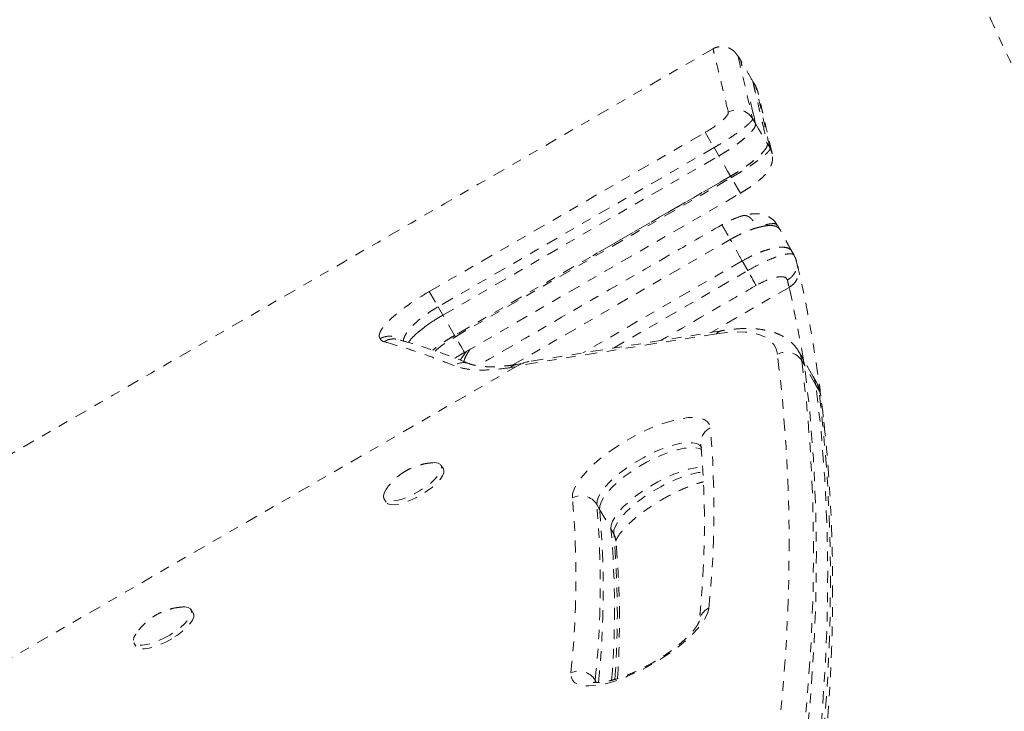
# Model space of a CAD drawing. Units: millimetres. Extents: x -171 to 124, y -211 to 141.
# Drawn here: x -1 to 9, y -91 to -84 of the extents above; entities that cross this region are included whole.
import ezdxf

# ---------------------------------------------------------------- set-up
doc = ezdxf.new("R2010")
doc.units = ezdxf.units.MM
doc.header["$LTSCALE"] = 20
doc.linetypes.add('PHANTOM', pattern=[0.0127, 0.00635, -0.00127, 0.00127, -0.00127, 0.00127, -0.00127])
doc.layers.add('CONTOUR', color=7, linetype='Continuous')

msp = doc.modelspace()

# ---------------------------------------------------------------- linework, layer by layer
at = {"layer": 'CONTOUR', "linetype": 'PHANTOM', "lineweight": 0}
for p, q in [((6.177, -84.569), (6.177, -84.569)), ((6.466, -84.692), (6.434, -84.637)), ((6.622, -84.962), (6.591, -84.908)), ((6.621, -84.962), (6.621, -84.963)), ((6.565, -85.117), (6.618, -85.343)), ((6.618, -85.343), (6.587, -85.291)), ((6.094, -85.434), (6.186, -85.593)), ((6.186, -85.593), (3.318, -87.248)), ((6.235, -85.679), (6.186, -85.593)), ((6.736, -85.538), (6.74, -85.555)), ((6.74, -85.555), (6.768, -85.603)), ((3.368, -87.335), (6.235, -85.679)), ((6.358, -85.89), (3.49, -87.546)), ((3.498, -87.56), (6.366, -85.905)), ((6.358, -85.89), (6.366, -85.905)), ((6.46, -86.067), (6.366, -85.905)), ((6.259, -85.948), (4.926, -86.717)), ((3.592, -87.723), (6.46, -86.067)), ((6.869, -86.443), (6.844, -86.399)), ((7.017, -86.712), (6.992, -86.668)), ((6.478, -86.772), (4.822, -87.728)), ((6.478, -86.772), (4.822, -87.728)), ((6.478, -86.772), (6.536, -86.872)), ((7.041, -86.777), (7.04, -86.773)), ((7.058, -86.845), (7.043, -86.777)), ((5.142, -87.677), (6.536, -86.872)), ((6.967, -87.046), (6.155, -87.515)), ((3.227, -87.09), (3.318, -87.248)), ((3.368, -87.335), (3.318, -87.248)), ((3.49, -87.546), (3.368, -87.335)), ((3.627, -87.467), (3.49, -87.546)), ((3.49, -87.546), (3.498, -87.56)), ((6.21, -87.529), (4.15, -87.859)), ((6.268, -87.497), (4.265, -87.817)), ((2.903, -87.59), (2.902, -87.589)), ((3.549, -87.803), (3.612, -87.711)), ((7.097, -87.766), (7.067, -87.715)), ((7.214, -87.969), (7.097, -87.766)), ((4.15, -87.859), (-3.606, -92.337)), ((3.584, -87.818), (3.593, -87.795)), ((3.587, -87.818), (3.594, -87.795)), ((3.64, -87.839), (3.645, -87.841)), ((4.126, -87.872), (4.074, -87.88)), ((4.211, -87.836), (4.132, -87.848)), ((7.128, -87.86), (7.098, -87.809)), ((7.245, -88.063), (7.128, -87.86)), ((7.243, -88.02), (7.214, -87.969)), ((7.245, -88.063), (7.274, -88.114)), ((3.373, -88.935), (3.351, -88.897)), ((2.755, -89.241), (2.778, -89.279)), ((4.997, -89.355), (4.967, -89.304)), ((4.997, -89.355), (5.114, -89.558)), ((5.114, -89.558), (5.143, -89.609)), ((0.775, -90.435), (0.753, -90.397)), ((0.157, -90.741), (0.179, -90.779)), ((4.952, -91.131), (4.952, -91.159)), ((4.966, -91.156), (4.952, -91.131))]:
    msp.add_line(p, q, dxfattribs=at)
at = {"layer": 'CONTOUR', "linetype": 'PHANTOM', "lineweight": 0, "flags": 128}
for points in [[(6.433, -84.637), (6.433, -84.636), (6.439, -84.663), (6.453, -84.721), (6.475, -84.814), (6.505, -84.94), (6.542, -85.099), (6.587, -85.291), (6.587, -85.291), (6.587, -85.291)], [(6.618, -85.343), (6.648, -85.396), (6.679, -85.449), (6.74, -85.555)], [(3.227, -87.09), (3.552, -86.902), (4.851, -86.152), (6.094, -85.434)], [(6.789, -85.656), (6.783, -85.636), (6.768, -85.603)], [(6.358, -85.89), (6.327, -85.838), (6.297, -85.785), (6.242, -85.691), (6.235, -85.679)], [(4.095, -87.853), (5.065, -87.293), (6.355, -86.548)], [(6.624, -87.026), (6.618, -87.016), (6.611, -87.003), (6.601, -86.986), (6.59, -86.967), (6.578, -86.945), (6.564, -86.922), (6.55, -86.897), (6.536, -86.872)], [(7.116, -87.799), (7.054, -87.459), (6.967, -87.046)], [(3.287, -87.708), (3.301, -87.695), (3.362, -87.648), (3.427, -87.604), (3.498, -87.56), (3.498, -87.56), (3.498, -87.56)], [(3.592, -87.723), (3.592, -87.723), (3.59, -87.718), (3.583, -87.706), (3.571, -87.687), (3.557, -87.661), (3.539, -87.63), (3.519, -87.596), (3.498, -87.56)], [(6.845, -87.741), (6.831, -87.687), (6.806, -87.639), (6.769, -87.599), (6.72, -87.565), (6.66, -87.54), (6.589, -87.521), (6.508, -87.511), (6.417, -87.509), (6.318, -87.515), (6.21, -87.529)], [(6.785, -92.289), (6.851, -91.755), (6.902, -91.228), (6.939, -90.708), (6.96, -90.196), (6.967, -89.69), (6.959, -89.192), (6.935, -88.701), (6.898, -88.217), (6.845, -87.741)], [(7.067, -87.715), (7.083, -87.749), (7.098, -87.809)], [(7.128, -87.86), (7.113, -87.8), (7.097, -87.766)], [(7.128, -87.86), (7.113, -87.8), (7.097, -87.766)], [(7.098, -87.809), (7.151, -88.286), (7.189, -88.77), (7.212, -89.262), (7.22, -89.761), (7.214, -90.268), (7.192, -90.782), (7.156, -91.303), (7.104, -91.831), (7.038, -92.365)], [(7.067, -92.416), (7.134, -91.881), (7.185, -91.353), (7.221, -90.833), (7.243, -90.319), (7.25, -89.812), (7.242, -89.313), (7.218, -88.821), (7.18, -88.337), (7.128, -87.86)], [(7.067, -92.416), (7.134, -91.881), (7.185, -91.353), (7.221, -90.833), (7.243, -90.319), (7.25, -89.812), (7.242, -89.313), (7.218, -88.821), (7.18, -88.337), (7.128, -87.86)], [(7.245, -88.063), (7.23, -88.003), (7.214, -87.969)], [(7.214, -87.969), (7.23, -88.003), (7.245, -88.063)], [(7.185, -92.62), (7.251, -92.085), (7.302, -91.557), (7.339, -91.036), (7.361, -90.522), (7.367, -90.016), (7.359, -89.516), (7.336, -89.025), (7.298, -88.54), (7.245, -88.063)], [(7.185, -92.62), (7.251, -92.085), (7.302, -91.557), (7.339, -91.036), (7.361, -90.522), (7.367, -90.016), (7.359, -89.516), (7.336, -89.025), (7.298, -88.54), (7.245, -88.063)], [(7.274, -88.114), (7.26, -88.054), (7.243, -88.02)], [(7.214, -92.671), (7.28, -92.136), (7.332, -91.608), (7.368, -91.087), (7.39, -90.573), (7.397, -90.067), (7.388, -89.567), (7.365, -89.075), (7.327, -88.591), (7.274, -88.114)], [(7.295, -88.176), (7.288, -88.146), (7.274, -88.114)], [(4.714, -89.235), (4.716, -89.193), (4.731, -89.145), (4.757, -89.092), (4.796, -89.036), (4.845, -88.977), (4.904, -88.916), (4.972, -88.854), (5.048, -88.793), (5.13, -88.733), (5.218, -88.675), (5.309, -88.62), (5.402, -88.57), (5.496, -88.525), (5.589, -88.486), (5.679, -88.454), (5.764, -88.429), (5.844, -88.411), (5.917, -88.401), (5.982, -88.399), (6.037, -88.405), (6.082, -88.42), (6.115, -88.442), (6.137, -88.471), (6.147, -88.507)], [(6.06, -88.711), (6.039, -88.688), (6.006, -88.671), (5.962, -88.662), (5.908, -88.661), (5.845, -88.668), (5.775, -88.683), (5.7, -88.706), (5.62, -88.736), (5.538, -88.772), (5.456, -88.814), (5.375, -88.86), (5.297, -88.911), (5.224, -88.963), (5.158, -89.017), (5.1, -89.072), (5.051, -89.125), (5.012, -89.176), (4.985, -89.223), (4.97, -89.266), (4.967, -89.304)], [(4.997, -89.355), (4.999, -89.317), (5.015, -89.274), (5.042, -89.226), (5.08, -89.176), (5.129, -89.122), (5.187, -89.068), (5.253, -89.014), (5.326, -88.962), (5.404, -88.911), (5.485, -88.865), (5.567, -88.823), (5.649, -88.787), (5.729, -88.757), (5.805, -88.734), (5.875, -88.719), (5.937, -88.712), (5.991, -88.713), (6.035, -88.722), (6.059, -88.733)], [(4.997, -89.355), (4.999, -89.317), (5.015, -89.274), (5.042, -89.226), (5.08, -89.176), (5.129, -89.122), (5.187, -89.068), (5.253, -89.014), (5.326, -88.962), (5.404, -88.911), (5.485, -88.865), (5.567, -88.823), (5.649, -88.787), (5.729, -88.757), (5.805, -88.734), (5.875, -88.719), (5.937, -88.712), (5.991, -88.713), (6.035, -88.722), (6.059, -88.733)], [(3.263, -88.87), (3.285, -88.869), (3.32, -88.875), (3.344, -88.888), (3.355, -88.909), (3.355, -88.936), (3.342, -88.969), (3.317, -89.005), (3.282, -89.045), (3.237, -89.085), (3.184, -89.125), (3.126, -89.162), (3.066, -89.196), (3.004, -89.225), (2.945, -89.247), (2.89, -89.261), (2.842, -89.268), (2.802, -89.267), (2.773, -89.258), (2.755, -89.241), (2.75, -89.217), (2.757, -89.186), (2.776, -89.152), (2.776, -89.151)], [(3.373, -88.935), (3.377, -88.947), (3.377, -88.974), (3.364, -89.007), (3.339, -89.043), (3.304, -89.083), (3.259, -89.123), (3.206, -89.163), (3.148, -89.201), (3.088, -89.234), (3.026, -89.263), (2.967, -89.285), (2.912, -89.3), (2.864, -89.306), (2.824, -89.305), (2.795, -89.296), (2.778, -89.279)], [(5.114, -89.558), (5.117, -89.52), (5.132, -89.477), (5.159, -89.43), (5.198, -89.379), (5.246, -89.326), (5.305, -89.272), (5.371, -89.218), (5.444, -89.165), (5.521, -89.115), (5.602, -89.068), (5.685, -89.026), (5.767, -88.99), (5.846, -88.96), (5.922, -88.938), (5.992, -88.923), (6.055, -88.915), (6.069, -88.915)], [(5.114, -89.558), (5.117, -89.52), (5.132, -89.477), (5.159, -89.43), (5.198, -89.379), (5.246, -89.326), (5.305, -89.272), (5.371, -89.218), (5.444, -89.165), (5.521, -89.115), (5.602, -89.068), (5.685, -89.026), (5.767, -88.99), (5.846, -88.96), (5.922, -88.938), (5.992, -88.923), (6.055, -88.915), (6.069, -88.915)], [(5.143, -89.609), (5.146, -89.571), (5.161, -89.528), (5.189, -89.481), (5.227, -89.43), (5.276, -89.377), (5.334, -89.323), (5.4, -89.269), (5.473, -89.216), (5.551, -89.166), (5.632, -89.119), (5.714, -89.077), (5.796, -89.041), (5.876, -89.011), (5.951, -88.988), (6.021, -88.973), (6.07, -88.967)], [(0.664, -90.37), (0.686, -90.369), (0.721, -90.374), (0.745, -90.388), (0.757, -90.408), (0.757, -90.435), (0.744, -90.468), (0.72, -90.504), (0.684, -90.544), (0.64, -90.584), (0.587, -90.624), (0.53, -90.662)], [(0.775, -90.435), (0.779, -90.446), (0.779, -90.473), (0.766, -90.506), (0.742, -90.543), (0.706, -90.582), (0.662, -90.622), (0.609, -90.662), (0.552, -90.7)], [(6.131, -90.382), (6.121, -90.428), (6.098, -90.48), (6.064, -90.535), (6.018, -90.593), (5.963, -90.653), (5.897, -90.715), (5.824, -90.777), (5.744, -90.837), (5.658, -90.896), (5.568, -90.952), (5.475, -91.003), (5.381, -91.05), (5.288, -91.091), (5.197, -91.126), (5.109, -91.154), (5.027, -91.174), (4.952, -91.187), (4.884, -91.191), (4.826, -91.188), (4.777, -91.176), (4.74, -91.157), (4.714, -91.13), (4.7, -91.096), (4.698, -91.056)], [(0.53, -90.662), (0.469, -90.695), (0.408, -90.724), (0.348, -90.746), (0.293, -90.761), (0.245, -90.768), (0.205, -90.767), (0.176, -90.758), (0.158, -90.741), (0.152, -90.717), (0.158, -90.687), (0.177, -90.652), (0.178, -90.65)], [(0.552, -90.7), (0.491, -90.734), (0.43, -90.762), (0.37, -90.784), (0.315, -90.799), (0.267, -90.806), (0.227, -90.805), (0.198, -90.796), (0.18, -90.779), (0.179, -90.779)]]:
    msp.add_lwpolyline(points, dxfattribs=at)
at = {"layer": 'CONTOUR', "linetype": 'PHANTOM', "lineweight": 0}
for centre, radius, start, end in [((6.427, -85.389), 0.188, 31.4455, 119.6698), ((6.286, -87.596), 0.101, 99.9037, 138.4068), ((6.935, -87.911), 0.192, 31.9431, 118.1542), ((3.583, -87.998), 0.169, 70.1044, 125.3982), ((4.149, -87.947), 0.101, 99.6708, 138.3782), ((6.222, -88.664), 0.174, 115.61, 184.2063), ((-3.444, -89.363), 9.629, 353.9223, 5.0996), ((4.804, -89.406), 0.193, 31.9264, 117.7994), ((-4.598, -90.066), 9.349, 353.9223, 5.0996), ((-4.377, -90.138), 9.381, 353.9223, 5.0996), ((-4.334, -90.188), 9.368, 354.0727, 5.1034), ((-3.996, -90.386), 9.148, 355.3294, 5.1951), ((-3.938, -90.436), 9.119, 355.6838, 5.2016), ((5.002, -89.691), 0.163, 5.4047, 30.1207), ((6.2, -90.536), 0.169, 114.105, 172.404), ((4.783, -91.235), 0.198, 31.7173, 115.3649)]:
    msp.add_arc(centre, radius, start, end, dxfattribs=at)
msp.add_ellipse((4.238, -88.011), major_axis=(0.218, 0.126), ratio=0.700195, start_param=1.071222, end_param=1.570796, dxfattribs=at)
for points, knots in [([(11.209, -40.695), (11.162, -40.768), (11.026, -40.98), (10.805, -41.337), (10.547, -41.769), (10.294, -42.21), (10.046, -42.66), (9.804, -43.118), (9.568, -43.585), (9.337, -44.06), (9.111, -44.543), (8.891, -45.034), (8.677, -45.532), (8.468, -46.037), (8.266, -46.55), (8.069, -47.069), (7.878, -47.595), (7.694, -48.128), (7.515, -48.667), (7.343, -49.212), (7.176, -49.763), (7.016, -50.32), (6.863, -50.882), (6.715, -51.449), (6.574, -52.022), (6.44, -52.599), (6.312, -53.181), (6.19, -53.767), (6.075, -54.357), (5.967, -54.951), (5.865, -55.548), (5.77, -56.149), (5.681, -56.754), (5.6, -57.361), (5.525, -57.971), (5.456, -58.583), (5.395, -59.198), (5.34, -59.815), (5.292, -60.433), (5.251, -61.054), (5.217, -61.675), (5.19, -62.297), (5.17, -62.921), (5.156, -63.545), (5.15, -64.169), (5.15, -64.793), (5.157, -65.417), (5.171, -66.041), (5.192, -66.664), (5.22, -67.287), (5.255, -67.908), (5.296, -68.528), (5.344, -69.146), (5.4, -69.763), (5.462, -70.378), (5.53, -70.99), (5.606, -71.6), (5.688, -72.207), (5.777, -72.811), (5.873, -73.411), (5.975, -74.009), (6.084, -74.602), (6.2, -75.192), (6.322, -75.778), (6.45, -76.359), (6.585, -76.936), (6.727, -77.508), (6.875, -78.074), (7.029, -78.636), (7.189, -79.192), (7.356, -79.743), (7.529, -80.287), (7.708, -80.826), (7.893, -81.358), (8.084, -81.884), (8.281, -82.403), (8.484, -82.915), (8.693, -83.42), (8.908, -83.917), (9.128, -84.407), (9.354, -84.89), (9.586, -85.364), (9.823, -85.83), (10.066, -86.288), (10.314, -86.738), (10.567, -87.179), (10.825, -87.61), (11.041, -87.957), (11.171, -88.158), (11.211, -88.221)], [0, 0, 0, 0, 0.006173, 0.017856, 0.029538, 0.041219, 0.052898, 0.064575, 0.07625, 0.087922, 0.099591, 0.111257, 0.12292, 0.134579, 0.146235, 0.157887, 0.169536, 0.181181, 0.192823, 0.204461, 0.216096, 0.227728, 0.239356, 0.250982, 0.262604, 0.274224, 0.28584, 0.297455, 0.309066, 0.320676, 0.332283, 0.343888, 0.355491, 0.367092, 0.378692, 0.39029, 0.401887, 0.413483, 0.425077, 0.436671, 0.448263, 0.459856, 0.471447, 0.483038, 0.494629, 0.50622, 0.517811, 0.529402, 0.540993, 0.552585, 0.564178, 0.575771, 0.587364, 0.598959, 0.610555, 0.622153, 0.633751, 0.645352, 0.656954, 0.668557, 0.680163, 0.691771, 0.703381, 0.714994, 0.726609, 0.738227, 0.749848, 0.761472, 0.773098, 0.784728, 0.796362, 0.807998, 0.819639, 0.831283, 0.84293, 0.854582, 0.866237, 0.877896, 0.889558, 0.901225, 0.912895, 0.924568, 0.936246, 0.947926, 0.959609, 0.971296, 0.982984, 0.994674, 1, 1, 1, 1]), ([(13.624, -86.657), (13.582, -86.592), (13.46, -86.403), (13.261, -86.082), (13.028, -85.693), (12.8, -85.293), (12.575, -84.885), (12.355, -84.467), (12.139, -84.041), (11.927, -83.606), (11.72, -83.162), (11.518, -82.71), (11.321, -82.25), (11.128, -81.782), (10.94, -81.307), (10.758, -80.824), (10.58, -80.333), (10.408, -79.836), (10.242, -79.332), (10.08, -78.821), (9.925, -78.303), (9.775, -77.78), (9.63, -77.25), (9.492, -76.715), (9.359, -76.174), (9.233, -75.629), (9.112, -75.078), (8.998, -74.522), (8.889, -73.962), (8.787, -73.397), (8.691, -72.829), (8.601, -72.257), (8.518, -71.681), (8.441, -71.102), (8.37, -70.52), (8.306, -69.936), (8.248, -69.349), (8.197, -68.76), (8.153, -68.168), (8.115, -67.576), (8.083, -66.981), (8.059, -66.386), (8.041, -65.79), (8.029, -65.193), (8.024, -64.596), (8.026, -63.999), (8.034, -63.402), (8.049, -62.805), (8.071, -62.209), (8.099, -61.615), (8.134, -61.021), (8.176, -60.429), (8.224, -59.839), (8.278, -59.251), (8.339, -58.665), (8.407, -58.082), (8.481, -57.502), (8.561, -56.924), (8.648, -56.35), (8.741, -55.78), (8.84, -55.214), (8.946, -54.651), (9.058, -54.094), (9.175, -53.54), (9.299, -52.992), (9.429, -52.449), (9.565, -51.911), (9.707, -51.379), (9.854, -50.852), (10.007, -50.332), (10.166, -49.818), (10.33, -49.31), (10.499, -48.81), (10.674, -48.316), (10.855, -47.829), (11.04, -47.35), (11.23, -46.879), (11.426, -46.415), (11.626, -45.959), (11.831, -45.512), (12.04, -45.073), (12.254, -44.643), (12.472, -44.221), (12.695, -43.808), (12.922, -43.405), (13.152, -43.011), (13.385, -42.628), (13.544, -42.381), (13.622, -42.259)], [0, 0, 0, 0, 0.006108, 0.017736, 0.029366, 0.040998, 0.052634, 0.064272, 0.075914, 0.08756, 0.099209, 0.110863, 0.122521, 0.134182, 0.145848, 0.157518, 0.169193, 0.180871, 0.192554, 0.20424, 0.21593, 0.227624, 0.239322, 0.251023, 0.262727, 0.274435, 0.286145, 0.297859, 0.309575, 0.321294, 0.333016, 0.34474, 0.356466, 0.368194, 0.379923, 0.391655, 0.403388, 0.415122, 0.426858, 0.438594, 0.450332, 0.46207, 0.473809, 0.485548, 0.497288, 0.509028, 0.520767, 0.532507, 0.544246, 0.555984, 0.567722, 0.579459, 0.591195, 0.60293, 0.614663, 0.626395, 0.638125, 0.649854, 0.66158, 0.673305, 0.685027, 0.696747, 0.708464, 0.720178, 0.73189, 0.743598, 0.755303, 0.767005, 0.778703, 0.790398, 0.802089, 0.813776, 0.825459, 0.837138, 0.848812, 0.860483, 0.872149, 0.88381, 0.895468, 0.90712, 0.918769, 0.930413, 0.942053, 0.953689, 0.965321, 0.976949, 0.988575, 1, 1, 1, 1]), ([(6.175, -84.565), (4.317, -85.639), (1.755, -87.119), (-0.807, -88.598), (-1.511, -89.004)], [0, 0, 0, 0, 0.7254672, 1, 1, 1, 1]), ([(6.43, -84.638), (6.429, -84.636), (6.426, -84.63), (6.417, -84.618), (6.403, -84.6), (6.381, -84.58), (6.351, -84.561), (6.313, -84.546), (6.269, -84.54), (6.223, -84.546), (6.191, -84.555), (6.176, -84.565), (6.175, -84.566)], [0, 0, 0, 0, 0.0980516, 0.2048607, 0.3026401, 0.3993293, 0.5035203, 0.6167538, 0.7356977, 0.8578009, 0.9908175, 1, 1, 1, 1]), ([(6.334, -85.225), (6.318, -85.159), (6.286, -85.026), (6.249, -84.868), (6.218, -84.741), (6.196, -84.649), (6.182, -84.591), (6.176, -84.564), (6.177, -84.568), (6.177, -84.569)], [0, 0, 0, 0, 0.158885, 0.317958, 0.476842, 0.635915, 0.788824, 0.941733, 1, 1, 1, 1]), ([(6.464, -84.688), (6.464, -84.69), (6.465, -84.693), (6.474, -84.732), (6.476, -84.742)], [0, 0, 0, 0, 0.737709, 1, 1, 1, 1]), ([(6.476, -84.742), (6.472, -84.722), (6.464, -84.69), (6.465, -84.692), (6.465, -84.692)], [0, 0, 0, 0, 0.61873, 1, 1, 1, 1]), ([(6.589, -84.904), (6.568, -84.868), (6.527, -84.798), (6.487, -84.727), (6.467, -84.693)], [0, 0, 0, 0, 0.51353, 1, 1, 1, 1]), ([(6.589, -84.904), (6.59, -84.909), (6.592, -84.919), (6.612, -85.002), (6.636, -85.107), (6.659, -85.206), (6.667, -85.242)], [0, 0, 0, 0, 0.280587, 0.561146, 0.841719, 1, 1, 1, 1]), ([(6.59, -84.909), (6.59, -84.909), (6.59, -84.908), (6.597, -84.941), (6.608, -84.989), (6.612, -85.006)], [0, 0, 0, 0, 0.287965, 0.750177, 1, 1, 1, 1]), ([(6.768, -85.603), (6.768, -85.603), (6.752, -85.538), (6.725, -85.416), (6.69, -85.263), (6.662, -85.141), (6.641, -85.048), (6.627, -84.988), (6.62, -84.96), (6.621, -84.962), (6.621, -84.962)], [0, 0, 0, 0, 0, 0.157033, 0.314066, 0.471781, 0.629496, 0.790327, 0.951341, 1, 1, 1, 1]), ([(6.79, -85.652), (6.783, -85.625), (6.766, -85.555), (6.744, -85.461), (6.722, -85.362), (6.702, -85.277), (6.685, -85.203), (6.67, -85.14), (6.659, -85.09), (6.65, -85.051), (6.645, -85.03), (6.641, -85.012), (6.637, -85), (6.633, -84.988), (6.629, -84.977), (6.623, -84.966), (6.621, -84.962)], [0, 0, 0, 0, 0.067778, 0.169633, 0.263308, 0.362187, 0.461103, 0.560045, 0.659001, 0.757952, 0.856872, 0.927314, 0.963317, 0.982143, 0.993344, 1, 1, 1, 1]), ([(6.618, -85.343), (6.6, -85.267), (6.58, -85.183), (6.566, -85.122), (6.565, -85.117)], [0, 0, 0, 0, 0.919472, 1, 1, 1, 1]), ([(6.094, -85.434), (6.124, -85.416), (6.185, -85.379), (6.261, -85.322), (6.314, -85.272), (6.334, -85.24), (6.334, -85.229), (6.334, -85.225)], [0, 0, 0, 0, 0.226932, 0.4542297, 0.6801657, 0.9033906, 1, 1, 1, 1]), ([(6.587, -85.291), (6.587, -85.291), (6.587, -85.294), (6.585, -85.303), (6.569, -85.324), (6.54, -85.352), (6.501, -85.385), (6.451, -85.423), (6.393, -85.464), (6.328, -85.507), (6.258, -85.55), (6.21, -85.579), (6.186, -85.593), (6.186, -85.593)], [0, 0, 0, 0, 0.000003, 0.097294, 0.20993, 0.322571, 0.435824, 0.549085, 0.662201, 0.775325, 0.88766, 0.999997, 1, 1, 1, 1]), ([(6.687, -85.326), (6.688, -85.332), (6.703, -85.394), (6.722, -85.478), (6.74, -85.555)], [0, 0, 0, 0, 0.096556, 1, 1, 1, 1]), ([(6.235, -85.679), (6.262, -85.663), (6.317, -85.631), (6.392, -85.581), (6.461, -85.53), (6.519, -85.482), (6.566, -85.438), (6.598, -85.399), (6.618, -85.366), (6.618, -85.351), (6.618, -85.343)], [0, 0, 0, 0, 0.124842, 0.249974, 0.374545, 0.499812, 0.624309, 0.749559, 0.874175, 1, 1, 1, 1]), ([(6.235, -85.679), (6.26, -85.665), (6.308, -85.636), (6.377, -85.591), (6.44, -85.546), (6.496, -85.502), (6.542, -85.461), (6.579, -85.422), (6.604, -85.39), (6.618, -85.362), (6.618, -85.35), (6.618, -85.343)], [0, 0, 0, 0, 0.111809, 0.223617, 0.335426, 0.447234, 0.559042, 0.670849, 0.782652, 0.894456, 1, 1, 1, 1]), ([(6.74, -85.555), (6.74, -85.562), (6.74, -85.577), (6.721, -85.609), (6.688, -85.648), (6.641, -85.693), (6.583, -85.741), (6.515, -85.791), (6.439, -85.842), (6.385, -85.874), (6.358, -85.89)], [0, 0, 0, 0, 0.124842, 0.249974, 0.374545, 0.499813, 0.624309, 0.74956, 0.874174, 1, 1, 1, 1]), ([(6.74, -85.555), (6.74, -85.561), (6.74, -85.574), (6.725, -85.602), (6.699, -85.636), (6.662, -85.674), (6.614, -85.716), (6.558, -85.76), (6.495, -85.805), (6.427, -85.849), (6.38, -85.877), (6.358, -85.89)], [0, 0, 0, 0, 0.1118426, 0.2236852, 0.3355282, 0.4473711, 0.5592084, 0.6710457, 0.7828866, 0.8947275, 1, 1, 1, 1]), ([(6.366, -85.905), (6.366, -85.905), (6.39, -85.89), (6.438, -85.862), (6.508, -85.819), (6.571, -85.777), (6.629, -85.737), (6.677, -85.7), (6.717, -85.667), (6.746, -85.639), (6.764, -85.617), (6.768, -85.607), (6.768, -85.603), (6.768, -85.603)], [0, 0, 0, 0, 0.000003, 0.114027, 0.223568, 0.336132, 0.444788, 0.556467, 0.665462, 0.777605, 0.887171, 0.999997, 1, 1, 1, 1]), ([(6.46, -86.067), (6.476, -86.057), (6.513, -86.035), (6.568, -85.999), (6.623, -85.959), (6.673, -85.919), (6.715, -85.878), (6.747, -85.839), (6.77, -85.8), (6.786, -85.762), (6.794, -85.724), (6.794, -85.69), (6.792, -85.669), (6.789, -85.658), (6.789, -85.657), (6.789, -85.656), (6.789, -85.656)], [0, 0, 0, 0, 0.088989, 0.202444, 0.313991, 0.430085, 0.554033, 0.666381, 0.745249, 0.820618, 0.895044, 0.944983, 0.991131, 0.996506, 0.999064, 1, 1, 1, 1]), ([(6.484, -86.302), (6.482, -86.302), (6.458, -86.308), (6.413, -86.325), (6.35, -86.352), (6.302, -86.376), (6.275, -86.392), (6.268, -86.396)], [0, 0, 0, 0, 0.028005, 0.348423, 0.619712, 0.894185, 1, 1, 1, 1]), ([(6.842, -86.4), (6.837, -86.391), (6.823, -86.366), (6.79, -86.334), (6.747, -86.307), (6.703, -86.29), (6.657, -86.281), (6.605, -86.28), (6.548, -86.285), (6.506, -86.296), (6.484, -86.302)], [0, 0, 0, 0, 0.073042, 0.203825, 0.325871, 0.432524, 0.551079, 0.683624, 0.836288, 1, 1, 1, 1]), ([(6.485, -86.302), (6.486, -86.302), (6.495, -86.297), (6.515, -86.299), (6.542, -86.308), (6.568, -86.327), (6.593, -86.354), (6.615, -86.387), (6.626, -86.413), (6.632, -86.426)], [0, 0, 0, 0, 0.033876, 0.194896, 0.355917, 0.516938, 0.677959, 0.838979, 1, 1, 1, 1]), ([(6.267, -86.396), (6.086, -86.5), (5.24, -86.989), (4.393, -87.478), (3.728, -87.862)], [0, 0, 0, 0, 0.213731, 1, 1, 1, 1]), ([(6.268, -86.397), (6.268, -86.397), (6.268, -86.396), (6.273, -86.405), (6.282, -86.422), (6.297, -86.446), (6.314, -86.476), (6.334, -86.511), (6.348, -86.536), (6.355, -86.548)], [0, 0, 0, 0, 0.085208, 0.237673, 0.390139, 0.542604, 0.695069, 0.847535, 1, 1, 1, 1]), ([(6.355, -86.548), (6.379, -86.535), (6.427, -86.508), (6.5, -86.474), (6.571, -86.445), (6.638, -86.424), (6.699, -86.409), (6.754, -86.402), (6.8, -86.404), (6.832, -86.411), (6.844, -86.42), (6.847, -86.423)], [0, 0, 0, 0, 0.116634, 0.233268, 0.349864, 0.466468, 0.583899, 0.701344, 0.821351, 0.941371, 1, 1, 1, 1]), ([(6.355, -86.548), (6.386, -86.531), (6.448, -86.497), (6.541, -86.456), (6.601, -86.435), (6.63, -86.427), (6.632, -86.426)], [0, 0, 0, 0, 0.327205, 0.654417, 0.981637, 1, 1, 1, 1]), ([(6.839, -86.402), (6.835, -86.395), (6.829, -86.383), (6.793, -86.383), (6.751, -86.388), (6.698, -86.402), (6.654, -86.418), (6.632, -86.426)], [0, 0, 0, 0, 0.2364426, 0.4205839, 0.604726, 0.8023589, 1, 1, 1, 1]), ([(6.632, -86.426), (6.657, -86.42), (6.709, -86.407), (6.774, -86.401), (6.825, -86.409), (6.853, -86.42), (6.859, -86.431), (6.859, -86.431)], [0, 0, 0, 0, 0.2351238, 0.4845681, 0.7328701, 0.9822297, 1, 1, 1, 1]), ([(6.859, -86.431), (6.86, -86.432), (6.865, -86.435), (6.867, -86.441), (6.868, -86.445)], [0, 0, 0, 0, 0.168367, 1, 1, 1, 1]), ([(6.992, -86.669), (6.977, -86.642), (6.937, -86.567), (6.896, -86.492), (6.87, -86.444)], [0, 0, 0, 0, 0.366047, 1, 1, 1, 1]), ([(6.478, -86.772), (6.475, -86.768), (6.453, -86.727), (6.412, -86.652), (6.374, -86.582), (6.355, -86.548)], [0, 0, 0, 0, 0.055162, 0.547115, 1, 1, 1, 1]), ([(6.982, -86.657), (6.975, -86.651), (6.96, -86.638), (6.922, -86.628), (6.874, -86.627), (6.815, -86.635), (6.75, -86.651), (6.68, -86.675), (6.589, -86.712), (6.521, -86.749), (6.478, -86.772)], [0, 0, 0, 0, 0.106492, 0.225214, 0.34392, 0.460696, 0.577456, 0.690989, 0.804514, 1, 1, 1, 1]), ([(6.982, -86.657), (6.982, -86.656), (6.976, -86.645), (6.947, -86.634), (6.897, -86.626), (6.83, -86.632), (6.751, -86.65), (6.663, -86.68), (6.57, -86.721), (6.509, -86.755), (6.478, -86.772)], [0, 0, 0, 0, 0.010583, 0.152183, 0.292984, 0.434576, 0.575675, 0.716843, 0.858506, 1, 1, 1, 1]), ([(6.536, -86.872), (6.536, -86.872), (6.583, -86.845), (6.655, -86.806), (6.747, -86.764), (6.812, -86.737), (6.871, -86.717), (6.922, -86.703), (6.964, -86.696), (6.995, -86.698), (7.012, -86.703), (7.015, -86.711), (7.016, -86.713)], [0, 0, 0, 0, 0.000003, 0.210323, 0.314921, 0.42244, 0.527685, 0.635958, 0.741972, 0.851119, 0.957405, 1, 1, 1, 1]), ([(7.041, -86.773), (7.037, -86.756), (7.031, -86.735), (7.019, -86.717), (7.016, -86.713)], [0, 0, 0, 0, 0.777226, 1, 1, 1, 1]), ([(6.948, -86.969), (6.958, -86.963), (6.98, -86.95), (7.006, -86.923), (7.026, -86.893), (7.04, -86.86), (7.046, -86.825), (7.047, -86.797), (7.043, -86.781), (7.041, -86.777)], [0, 0, 0, 0, 0.157716, 0.315432, 0.473148, 0.630865, 0.788581, 0.946297, 1, 1, 1, 1]), ([(6.967, -87.046), (6.985, -87.033), (7.02, -87.009), (7.053, -86.954), (7.068, -86.894), (7.063, -86.844), (7.051, -86.818), (7.048, -86.811)], [0, 0, 0, 0, 0.226776, 0.453571, 0.679785, 0.904797, 1, 1, 1, 1]), ([(7.34, -88.574), (7.325, -88.436), (7.296, -88.161), (7.237, -87.755), (7.168, -87.354), (7.107, -87.052), (7.069, -86.883), (7.06, -86.845)], [0, 0, 0, 0, 0.233035, 0.465974, 0.698817, 0.931562, 1, 1, 1, 1]), ([(6.948, -86.969), (6.942, -86.959), (6.931, -86.939), (6.878, -86.932), (6.805, -86.945), (6.716, -86.977), (6.655, -87.01), (6.624, -87.026)], [0, 0, 0, 0, 0.200113, 0.39997, 0.599413, 0.799572, 1, 1, 1, 1]), ([(6.624, -87.026), (6.516, -87.088), (6.191, -87.276), (5.861, -87.467), (5.639, -87.595), (5.633, -87.598)], [0, 0, 0, 0, 0.327708, 0.983124, 1, 1, 1, 1]), ([(6.962, -87.033), (6.961, -87.03), (6.956, -87.009), (6.952, -86.988), (6.948, -86.969)], [0, 0, 0, 0, 0.137038, 1, 1, 1, 1]), ([(2.716, -87.58), (2.712, -87.573), (2.704, -87.558), (2.709, -87.526), (2.727, -87.487), (2.763, -87.439), (2.814, -87.385), (2.878, -87.328), (2.953, -87.269), (3.037, -87.208), (3.129, -87.148), (3.194, -87.109), (3.227, -87.09)], [0, 0, 0, 0, 0.092124, 0.184247, 0.289409, 0.394561, 0.496594, 0.598611, 0.698995, 0.799366, 0.899686, 1, 1, 1, 1]), ([(3.318, -87.248), (3.318, -87.248), (3.295, -87.262), (3.248, -87.291), (3.182, -87.336), (3.122, -87.382), (3.069, -87.429), (3.025, -87.474), (2.991, -87.518), (2.969, -87.558), (2.956, -87.589), (2.96, -87.602), (2.962, -87.605)], [0, 0, 0, 0, 0.000003, 0.115636, 0.23128, 0.347626, 0.463993, 0.583106, 0.702247, 0.825883, 0.949538, 1, 1, 1, 1]), ([(3.368, -87.335), (3.345, -87.349), (3.298, -87.376), (3.232, -87.42), (3.171, -87.464), (3.117, -87.507), (3.07, -87.548), (3.033, -87.587), (3.018, -87.608), (3.01, -87.619)], [0, 0, 0, 0, 0.142136, 0.284281, 0.426659, 0.569052, 0.714792, 0.860552, 1, 1, 1, 1]), ([(3.011, -87.619), (3.016, -87.612), (3.029, -87.591), (3.068, -87.55), (3.126, -87.498), (3.198, -87.444), (3.279, -87.388), (3.339, -87.352), (3.368, -87.335)], [0, 0, 0, 0, 0.101463, 0.281403, 0.46123, 0.640497, 0.820547, 1, 1, 1, 1]), ([(7.066, -87.715), (7.061, -87.706), (7.045, -87.677), (7.007, -87.633), (6.954, -87.587), (6.892, -87.548), (6.822, -87.518), (6.743, -87.495), (6.654, -87.479), (6.555, -87.473), (6.447, -87.475), (6.349, -87.484), (6.285, -87.494), (6.261, -87.498)], [0, 0, 0, 0, 0.037046, 0.122907, 0.208984, 0.297556, 0.390737, 0.490096, 0.595948, 0.706768, 0.81989, 0.932831, 1, 1, 1, 1]), ([(2.716, -87.58), (2.717, -87.579), (2.728, -87.573), (2.76, -87.559), (2.815, -87.55), (2.876, -87.563), (2.916, -87.58), (2.93, -87.597), (2.931, -87.597)], [0, 0, 0, 0, 0.008532, 0.170212, 0.443108, 0.715698, 0.988092, 1, 1, 1, 1]), ([(3.49, -87.546), (3.461, -87.563), (3.402, -87.599), (3.324, -87.651), (3.282, -87.684), (3.263, -87.699)], [0, 0, 0, 0, 0.352923, 0.707007, 1, 1, 1, 1]), ([(3.49, -87.546), (3.467, -87.56), (3.42, -87.588), (3.353, -87.632), (3.3, -87.669), (3.273, -87.691), (3.263, -87.699)], [0, 0, 0, 0, 0.281487, 0.562988, 0.844957, 1, 1, 1, 1]), ([(2.758, -87.612), (2.751, -87.61), (2.736, -87.604), (2.723, -87.593), (2.718, -87.583), (2.716, -87.58)], [0, 0, 0, 0, 0.324266, 0.768713, 1, 1, 1, 1]), ([(2.758, -87.612), (2.769, -87.606), (2.79, -87.593), (2.826, -87.583), (2.862, -87.582), (2.887, -87.584), (2.899, -87.589), (2.9, -87.589)], [0, 0, 0, 0, 0.245264, 0.490529, 0.735793, 0.981058, 1, 1, 1, 1]), ([(3.485, -87.86), (3.421, -87.835), (3.294, -87.785), (3.11, -87.72), (2.93, -87.661), (2.815, -87.628), (2.758, -87.612)], [0, 0, 0, 0, 0.251201, 0.502404, 0.753605, 1, 1, 1, 1]), ([(3.645, -87.841), (3.578, -87.814), (3.434, -87.757), (3.218, -87.683), (3.037, -87.625), (2.932, -87.597), (2.9, -87.589)], [0, 0, 0, 0, 0.2596809, 0.562124, 0.8638139, 1, 1, 1, 1]), ([(3.494, -87.782), (3.498, -87.78), (3.525, -87.762), (3.559, -87.742), (3.588, -87.725), (3.592, -87.722)], [0, 0, 0, 0, 0.122746, 0.871584, 1, 1, 1, 1]), ([(3.593, -87.795), (3.594, -87.793), (3.595, -87.788), (3.6, -87.776), (3.611, -87.752), (3.63, -87.72), (3.647, -87.696), (3.654, -87.687)], [0, 0, 0, 0, 0.087822, 0.197651, 0.500722, 0.810857, 1, 1, 1, 1]), ([(4.074, -87.88), (4.012, -87.889), (3.888, -87.905), (3.73, -87.908), (3.591, -87.895), (3.52, -87.872), (3.485, -87.86)], [0, 0, 0, 0, 0.2493185, 0.4987269, 0.7475117, 1, 1, 1, 1]), ([(4.133, -87.848), (4.129, -87.849), (4.093, -87.854), (4.028, -87.863), (3.937, -87.871), (3.854, -87.873), (3.782, -87.869), (3.721, -87.862), (3.678, -87.852), (3.657, -87.846), (3.644, -87.841), (3.64, -87.839)], [0, 0, 0, 0, 0.013123, 0.148873, 0.298782, 0.446989, 0.593263, 0.737919, 0.881235, 0.9613, 1, 1, 1, 1]), ([(7.295, -88.176), (7.292, -88.159), (7.286, -88.119), (7.269, -88.065), (7.249, -88.032), (7.242, -88.02)], [0, 0, 0, 0, 0.302915, 0.749551, 1, 1, 1, 1]), ([(7.235, -92.772), (7.246, -92.691), (7.277, -92.454), (7.321, -92.067), (7.362, -91.611), (7.393, -91.161), (7.412, -90.716), (7.42, -90.277), (7.417, -89.843), (7.403, -89.414), (7.378, -88.991), (7.343, -88.577), (7.311, -88.308), (7.295, -88.176)], [0, 0, 0, 0, 0.050247, 0.145657, 0.24105, 0.336419, 0.431763, 0.527079, 0.622365, 0.717618, 0.812837, 0.908019, 1, 1, 1, 1]), ([(6.048, -88.677), (6.053, -88.73), (6.067, -88.885), (6.081, -89.145), (6.088, -89.459), (6.083, -89.779), (6.068, -90.099), (6.049, -90.346), (6.036, -90.483), (6.033, -90.516)], [0, 0, 0, 0, 0.090927, 0.264749, 0.438434, 0.611963, 0.785349, 0.949354, 1, 1, 1, 1]), ([(3.259, -88.871), (3.249, -88.872), (3.216, -88.873), (3.162, -88.884), (3.096, -88.902), (3.041, -88.924), (3.008, -88.941), (2.996, -88.947)], [0, 0, 0, 0, 0.106986, 0.356601, 0.600953, 0.847464, 1, 1, 1, 1]), ([(2.996, -88.947), (2.977, -88.958), (2.936, -88.983), (2.879, -89.029), (2.825, -89.085), (2.792, -89.125), (2.778, -89.148), (2.777, -89.15)], [0, 0, 0, 0, 0.213059, 0.475698, 0.729878, 0.987512, 1, 1, 1, 1]), ([(5.165, -89.684), (5.165, -89.684), (5.165, -89.686), (5.167, -89.675), (5.177, -89.655), (5.195, -89.626), (5.221, -89.59), (5.258, -89.548), (5.304, -89.502), (5.359, -89.452), (5.422, -89.401), (5.492, -89.35), (5.568, -89.299), (5.647, -89.251), (5.728, -89.206), (5.81, -89.166), (5.891, -89.13), (5.968, -89.101), (6.03, -89.08), (6.064, -89.071), (6.075, -89.069)], [0, 0, 0, 0, 0.019728, 0.067739, 0.116779, 0.168181, 0.222363, 0.279147, 0.338109, 0.398769, 0.460687, 0.523498, 0.586905, 0.650669, 0.714585, 0.778439, 0.84201, 0.905086, 0.967414, 1, 1, 1, 1]), ([(5.182, -91.115), (5.185, -91.083), (5.195, -90.94), (5.202, -90.69), (5.204, -90.366), (5.193, -90.054), (5.178, -89.824), (5.167, -89.701), (5.165, -89.675)], [0, 0, 0, 0, 0.063452, 0.286989, 0.51036, 0.733548, 0.944563, 1, 1, 1, 1]), ([(0.66, -90.371), (0.639, -90.373), (0.596, -90.376), (0.532, -90.391), (0.467, -90.413), (0.402, -90.443), (0.337, -90.484), (0.276, -90.533), (0.224, -90.588), (0.195, -90.627), (0.181, -90.647)], [0, 0, 0, 0, 0.1064663, 0.2257761, 0.3437961, 0.4660829, 0.6054889, 0.7431231, 0.876498, 1, 1, 1, 1]), ([(6.033, -90.516), (6.033, -90.516), (6.033, -90.515), (6.031, -90.523), (6.022, -90.542), (6.005, -90.57), (5.98, -90.606), (5.944, -90.647), (5.899, -90.693), (5.845, -90.742), (5.783, -90.793), (5.714, -90.845), (5.639, -90.895), (5.56, -90.944), (5.479, -90.989), (5.397, -91.03), (5.316, -91.066), (5.238, -91.097), (5.165, -91.121), (5.098, -91.139), (5.04, -91.151), (4.992, -91.156), (4.956, -91.157), (4.935, -91.155), (4.927, -91.152), (4.929, -91.153), (4.929, -91.153)], [0, 0, 0, 0, 0.010758, 0.047572, 0.085, 0.124154, 0.16543, 0.20873, 0.253741, 0.300095, 0.347449, 0.395517, 0.444065, 0.492907, 0.541882, 0.590831, 0.639581, 0.687972, 0.735814, 0.782872, 0.828859, 0.873437, 0.916274, 0.957184, 0.996412, 1, 1, 1, 1])]:
    msp.add_open_spline(points, degree=3, knots=knots, dxfattribs=at)

doc.saveas('drawing.dxf')
